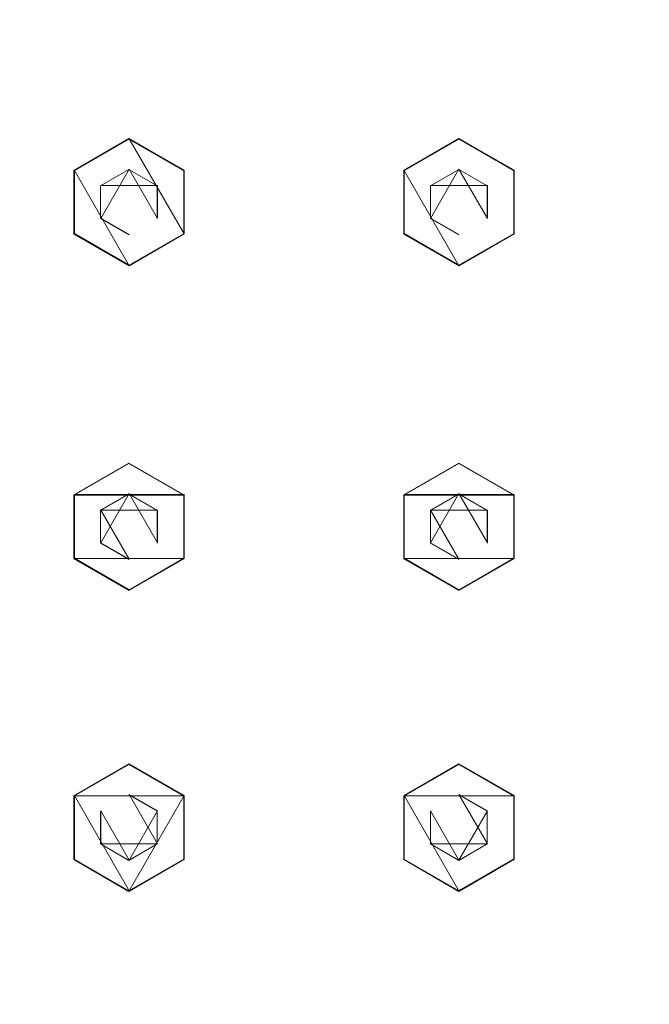
# Model space of a CAD drawing. Extents: x -100 to 209, y -395 to 1.
# Drawn here: x -26 to 0, y -354 to -314 of the extents above; entities that cross this region are included whole.
import ezdxf

# ---------------------------------------------------------------- set-up
doc = ezdxf.new("R2010")
doc.units = 0
doc.header["$LTSCALE"] = 500
doc.header["$MEASUREMENT"] = 0
for name, color, linetype in [('DWXOUTLINES', 7, 'Continuous'), ('FERRO_CHROM', 7, 'Continuous'), ('FERRO_DESZCZOWNICA01', 7, 'Continuous')]:
    doc.layers.add(name, color=color, linetype=linetype)

msp = doc.modelspace()

# ---------------------------------------------------------------- linework, layer by layer
at = {"layer": 'DWXOUTLINES', "color": 0, "lineweight": 0}
for p, q in [((-21.38, -318.65, 654.13), (-23.64, -319.96, 654.13)), ((-21.38, -318.67, 658.48), (-23.64, -319.98, 658.47)), ((-21.38, -318.65, 654.13), (-19.12, -319.96, 654.13)), ((-19.12, -322.59, 658.46), (-21.38, -318.67, 658.48)), ((-7.8, -318.65, 654.13), (-10.06, -319.96, 654.13)), ((-7.8, -318.67, 658.48), (-10.06, -319.98, 658.47)), ((-7.8, -318.65, 654.13), (-5.53, -319.96, 654.13)), ((-5.53, -319.98, 658.47), (-7.8, -318.67, 658.48)), ((-23.64, -322.57, 654.11), (-23.64, -319.96, 654.13)), ((-23.64, -319.98, 658.47), (-23.64, -319.96, 654.13)), ((-21.38, -323.9, 658.45), (-23.64, -319.98, 658.47)), ((-21.38, -319.92, 655.42), (-22.55, -321.95, 655.41)), ((-21.38, -319.92, 655.42), (-20.21, -321.95, 655.41)), ((-19.12, -319.98, 658.47), (-19.12, -319.96, 654.13)), ((-19.12, -322.57, 654.11), (-19.12, -319.96, 654.13)), ((-10.06, -322.57, 654.11), (-10.06, -319.96, 654.13)), ((-10.06, -319.98, 658.47), (-10.06, -319.96, 654.13)), ((-7.8, -323.9, 658.45), (-10.06, -319.98, 658.47)), ((-7.8, -319.92, 655.42), (-8.97, -321.95, 655.41)), ((-7.8, -319.92, 655.42), (-6.63, -321.95, 655.41)), ((-5.53, -319.98, 658.47), (-5.53, -319.96, 654.13)), ((-5.53, -322.57, 654.11), (-5.53, -319.96, 654.13)), ((-5.53, -322.59, 658.46), (-5.53, -319.98, 658.47)), ((-20.21, -320.59, 654.12), (-22.55, -320.59, 654.12)), ((-20.21, -321.94, 654.12), (-20.21, -320.59, 654.12)), ((-6.63, -320.59, 654.12), (-8.97, -320.59, 654.12)), ((-6.63, -321.94, 654.12), (-6.63, -320.59, 654.12)), ((-21.38, -322.62, 654.11), (-22.55, -321.94, 654.12)), ((-21.38, -322.62, 655.41), (-22.55, -321.95, 655.41)), ((-7.8, -322.62, 654.11), (-8.97, -321.94, 654.12)), ((-7.8, -322.62, 655.41), (-8.97, -321.95, 655.41)), ((-23.64, -322.59, 658.46), (-23.64, -322.57, 654.11)), ((-21.38, -323.88, 654.11), (-23.64, -322.57, 654.11)), ((-19.12, -322.57, 654.11), (-21.38, -323.88, 654.11)), ((-21.38, -323.9, 658.45), (-19.12, -322.59, 658.46)), ((-19.12, -322.59, 658.46), (-19.12, -322.57, 654.11)), ((-10.06, -322.59, 658.46), (-10.06, -322.57, 654.11)), ((-7.8, -323.88, 654.11), (-10.06, -322.57, 654.11)), ((-5.53, -322.57, 654.11), (-7.8, -323.88, 654.11)), ((-7.8, -323.9, 658.45), (-5.53, -322.59, 658.46)), ((-5.53, -322.59, 658.46), (-5.53, -322.57, 654.11)), ((-23.64, -335.95, 654.06), (-23.64, -333.33, 654.07)), ((-23.64, -333.35, 658.41), (-23.64, -333.33, 654.07)), ((-19.12, -333.33, 654.07), (-23.64, -333.33, 654.07)), ((-23.64, -333.35, 658.41), (-23.64, -335.97, 658.4)), ((-19.12, -333.35, 658.41), (-23.64, -333.35, 658.41)), ((-21.38, -333.29, 654.07), (-22.55, -335.32, 654.06)), ((-20.21, -335.32, 654.06), (-21.38, -333.29, 654.07)), ((-19.12, -333.35, 658.41), (-19.12, -333.33, 654.07)), ((-19.12, -335.95, 654.06), (-19.12, -333.33, 654.07)), ((-19.12, -335.97, 658.4), (-19.12, -333.35, 658.41)), ((-10.06, -335.95, 654.06), (-10.06, -333.33, 654.07)), ((-10.06, -333.35, 658.41), (-10.06, -333.33, 654.07)), ((-5.53, -333.33, 654.07), (-10.06, -333.33, 654.07)), ((-10.06, -333.35, 658.41), (-10.06, -335.97, 658.4)), ((-5.53, -333.35, 658.41), (-10.06, -333.35, 658.41)), ((-7.8, -333.29, 654.07), (-8.97, -335.32, 654.06)), ((-6.63, -335.32, 654.06), (-7.8, -333.29, 654.07)), ((-5.53, -333.35, 658.41), (-5.53, -333.33, 654.07)), ((-5.53, -335.95, 654.06), (-5.53, -333.33, 654.07)), ((-5.53, -335.97, 658.4), (-5.53, -333.35, 658.41)), ((-22.55, -333.97, 655.36), (-20.21, -333.97, 655.36)), ((-21.38, -336, 655.35), (-22.55, -333.97, 655.36)), ((-20.21, -333.97, 655.36), (-20.21, -335.32, 655.35)), ((-8.97, -333.97, 655.36), (-6.63, -333.97, 655.36)), ((-7.8, -336, 655.35), (-8.97, -333.97, 655.36)), ((-6.63, -333.97, 655.36), (-6.63, -335.32, 655.35)), ((-21.38, -335.99, 654.06), (-22.55, -335.32, 654.06)), ((-7.8, -335.99, 654.06), (-8.97, -335.32, 654.06)), ((-23.64, -335.97, 658.4), (-23.64, -335.95, 654.06)), ((-21.38, -337.26, 654.05), (-23.64, -335.95, 654.06)), ((-19.12, -335.97, 658.4), (-23.64, -335.97, 658.4)), ((-19.12, -335.95, 654.06), (-21.38, -337.26, 654.05)), ((-19.12, -335.97, 658.4), (-19.12, -335.95, 654.06)), ((-10.06, -335.97, 658.4), (-10.06, -335.95, 654.06)), ((-7.8, -337.26, 654.05), (-10.06, -335.95, 654.06)), ((-5.53, -335.97, 658.4), (-10.06, -335.97, 658.4)), ((-5.53, -335.95, 654.06), (-7.8, -337.26, 654.05)), ((-5.53, -335.97, 658.4), (-5.53, -335.95, 654.06)), ((-21.38, -344.43, 654.02), (-23.64, -345.74, 654.01)), ((-21.38, -344.43, 654.02), (-19.12, -345.74, 654.01)), ((-7.8, -344.43, 654.02), (-10.06, -345.74, 654.01)), ((-7.8, -344.43, 654.02), (-5.53, -345.74, 654.01)), ((-23.64, -345.74, 654.01), (-21.38, -349.66, 653.99)), ((-23.64, -345.75, 658.36), (-23.64, -345.74, 654.01)), ((-21.38, -345.69, 654.01), (-20.21, -347.72, 654)), ((-21.38, -345.7, 655.31), (-20.21, -346.37, 655.3)), ((-19.12, -345.74, 654.01), (-21.38, -349.66, 653.99)), ((-19.12, -345.75, 658.36), (-19.12, -345.74, 654.01)), ((-10.06, -345.74, 654.01), (-7.8, -349.66, 653.99)), ((-10.06, -345.75, 658.36), (-10.06, -345.74, 654.01)), ((-7.8, -345.69, 654.01), (-6.63, -347.72, 654)), ((-7.8, -345.7, 655.31), (-6.63, -346.37, 655.3)), ((-5.53, -345.74, 654.01), (-5.53, -348.35, 654)), ((-5.53, -345.75, 658.36), (-5.53, -345.74, 654.01)), ((-23.64, -345.75, 658.36), (-19.12, -345.75, 658.36)), ((-23.64, -348.37, 658.34), (-23.64, -345.75, 658.36)), ((-19.12, -348.37, 658.34), (-19.12, -345.75, 658.36)), ((-10.06, -345.75, 658.36), (-5.53, -345.75, 658.36)), ((-10.06, -348.37, 658.34), (-10.06, -345.75, 658.36)), ((-5.53, -348.37, 658.34), (-5.53, -345.75, 658.36)), ((-22.55, -346.37, 654.01), (-22.55, -347.72, 654)), ((-22.55, -346.37, 655.3), (-21.38, -348.4, 655.29)), ((-21.38, -348.4, 655.29), (-20.21, -346.37, 655.3)), ((-8.97, -346.37, 654.01), (-8.97, -347.72, 654)), ((-8.97, -346.37, 655.3), (-7.8, -348.4, 655.29)), ((-7.8, -348.4, 655.29), (-6.63, -346.37, 655.3)), ((-22.55, -347.72, 654), (-20.21, -347.72, 654)), ((-8.97, -347.72, 654), (-6.63, -347.72, 654)), ((-23.64, -348.37, 658.34), (-23.64, -348.35, 654)), ((-23.64, -348.37, 658.34), (-21.38, -349.68, 658.34)), ((-21.38, -349.68, 658.34), (-19.12, -348.37, 658.34)), ((-19.12, -348.37, 658.34), (-19.12, -348.35, 654)), ((-10.06, -348.37, 658.34), (-10.06, -348.35, 654)), ((-10.06, -348.37, 658.34), (-7.8, -349.68, 658.34)), ((-5.53, -348.35, 654), (-7.8, -349.66, 653.99)), ((-7.8, -349.68, 658.34), (-5.53, -348.37, 658.34)), ((-5.53, -348.37, 658.34), (-5.53, -348.35, 654))]:
    msp.add_line(p, q, dxfattribs=at)
at = {"layer": 'FERRO_CHROM', "lineweight": 0, "invisible_edges": 15}
for points in [[(91.569, -195.52, 658.435), (-99.96, -382.662, 658.435), (-94.907, -197.262, 658.435), (91.569, -195.52, 658.435)], [(-99.96, -382.662, 658.435), (91.569, -195.52, 658.435), (94.987, -392.579, 658.435), (-99.96, -382.662, 658.435)], [(100.04, -382.662, 660.435), (-91.49, -195.52, 660.435), (-94.907, -392.579, 660.435), (100.04, -382.662, 660.435)], [(-91.49, -195.52, 660.435), (100.04, -382.662, 660.435), (94.987, -197.262, 660.435), (-91.49, -195.52, 660.435)]]:
    msp.add_3dface(points, dxfattribs=at)
at = {"layer": 'FERRO_DESZCZOWNICA01', "lineweight": 0}
for points, invisible_edges in [([(-21.391, -318.663, 654.132), (-23.655, -319.97, 654.127), (-23.655, -319.989, 658.471), (-21.391, -318.682, 658.476)], 10), ([(-23.655, -319.97, 654.127), (-21.391, -318.663, 654.132), (-21.391, -319.929, 654.127), (-22.558, -320.603, 654.124)], 11), ([(-19.127, -319.97, 654.127), (-21.391, -318.663, 654.132), (-21.391, -318.682, 658.476), (-19.127, -319.989, 658.471)], 2), ([(-21.391, -318.663, 654.132), (-19.127, -319.97, 654.127), (-20.223, -320.603, 654.124), (-21.391, -319.929, 654.127)], 11), ([(-7.808, -318.663, 654.132), (-10.072, -319.97, 654.127), (-10.072, -319.989, 658.471), (-7.808, -318.682, 658.476)], 10), ([(-10.072, -319.97, 654.127), (-7.808, -318.663, 654.132), (-7.808, -319.929, 654.127), (-8.976, -320.603, 654.124)], 11), ([(-5.544, -319.97, 654.127), (-7.808, -318.663, 654.132), (-7.808, -318.682, 658.476), (-5.544, -319.989, 658.471)], 2), ([(-7.808, -318.663, 654.132), (-5.544, -319.97, 654.127), (-6.64, -320.603, 654.124), (-7.808, -319.929, 654.127)], 11), ([(-23.655, -322.584, 654.115), (-23.655, -319.97, 654.127), (-22.558, -320.603, 654.124), (-22.558, -321.951, 654.118)], 15), ([(-22.558, -320.603, 654.124), (-21.391, -319.929, 654.127), (-21.391, -319.934, 655.42), (-22.558, -320.608, 655.417)], 11), ([(-21.391, -319.934, 655.42), (-21.391, -321.283, 655.414), (-22.558, -320.608, 655.417), (-21.391, -319.934, 655.42)], 15), ([(-21.391, -319.929, 654.127), (-20.223, -320.603, 654.124), (-20.223, -320.608, 655.417), (-21.391, -319.934, 655.42)], 11), ([(-20.223, -320.608, 655.417), (-21.391, -321.283, 655.414), (-21.391, -319.934, 655.42), (-20.223, -320.608, 655.417)], 15), ([(-19.127, -319.97, 654.127), (-19.127, -322.584, 654.115), (-20.223, -321.951, 654.118), (-20.223, -320.603, 654.124)], 11), ([(-19.127, -322.584, 654.115), (-19.127, -319.97, 654.127), (-19.127, -319.989, 658.471), (-19.127, -322.603, 658.459)], 10), ([(-10.072, -322.584, 654.115), (-10.072, -319.97, 654.127), (-8.976, -320.603, 654.124), (-8.976, -321.951, 654.118)], 15), ([(-8.976, -320.603, 654.124), (-7.808, -319.929, 654.127), (-7.808, -319.934, 655.42), (-8.976, -320.608, 655.417)], 11), ([(-7.808, -319.934, 655.42), (-7.808, -321.283, 655.414), (-8.976, -320.608, 655.417), (-7.808, -319.934, 655.42)], 15), ([(-7.808, -319.929, 654.127), (-6.64, -320.603, 654.124), (-6.64, -320.608, 655.417), (-7.808, -319.934, 655.42)], 11), ([(-6.64, -320.608, 655.417), (-7.808, -321.283, 655.414), (-7.808, -319.934, 655.42), (-6.64, -320.608, 655.417)], 15), ([(-5.544, -319.97, 654.127), (-5.544, -322.584, 654.115), (-6.64, -321.951, 654.118), (-6.64, -320.603, 654.124)], 11), ([(-5.544, -322.584, 654.115), (-5.544, -319.97, 654.127), (-5.544, -319.989, 658.471), (-5.544, -322.603, 658.459)], 10), ([(-22.558, -321.951, 654.118), (-22.558, -320.603, 654.124), (-22.558, -320.608, 655.417), (-22.558, -321.957, 655.411)], 11), ([(-22.558, -320.608, 655.417), (-21.391, -321.283, 655.414), (-22.558, -321.957, 655.411), (-22.558, -320.608, 655.417)], 15), ([(-20.223, -321.957, 655.411), (-21.391, -321.283, 655.414), (-20.223, -320.608, 655.417), (-20.223, -321.957, 655.411)], 15), ([(-20.223, -320.603, 654.124), (-20.223, -321.951, 654.118), (-20.223, -321.957, 655.411), (-20.223, -320.608, 655.417)], 11), ([(-8.976, -321.951, 654.118), (-8.976, -320.603, 654.124), (-8.976, -320.608, 655.417), (-8.976, -321.957, 655.411)], 11), ([(-8.976, -320.608, 655.417), (-7.808, -321.283, 655.414), (-8.976, -321.957, 655.411), (-8.976, -320.608, 655.417)], 15), ([(-6.64, -321.957, 655.411), (-7.808, -321.283, 655.414), (-6.64, -320.608, 655.417), (-6.64, -321.957, 655.411)], 15), ([(-6.64, -320.603, 654.124), (-6.64, -321.951, 654.118), (-6.64, -321.957, 655.411), (-6.64, -320.608, 655.417)], 11), ([(-22.558, -321.957, 655.411), (-21.391, -321.283, 655.414), (-21.391, -322.631, 655.408), (-22.558, -321.957, 655.411)], 15), ([(-21.391, -322.631, 655.408), (-21.391, -321.283, 655.414), (-20.223, -321.957, 655.411), (-21.391, -322.631, 655.408)], 15), ([(-8.976, -321.957, 655.411), (-7.808, -321.283, 655.414), (-7.808, -322.631, 655.408), (-8.976, -321.957, 655.411)], 15), ([(-7.808, -322.631, 655.408), (-7.808, -321.283, 655.414), (-6.64, -321.957, 655.411), (-7.808, -322.631, 655.408)], 15), ([(-21.391, -323.891, 654.109), (-23.655, -322.584, 654.115), (-22.558, -321.951, 654.118), (-21.391, -322.625, 654.115)], 11), ([(-21.391, -322.625, 654.115), (-22.558, -321.951, 654.118), (-22.558, -321.957, 655.411), (-21.391, -322.631, 655.408)], 11), ([(-19.127, -322.584, 654.115), (-21.391, -323.891, 654.109), (-21.391, -322.625, 654.115), (-20.223, -321.951, 654.118)], 15), ([(-20.223, -321.951, 654.118), (-21.391, -322.625, 654.115), (-21.391, -322.631, 655.408), (-20.223, -321.957, 655.411)], 15), ([(-7.808, -323.891, 654.109), (-10.072, -322.584, 654.115), (-8.976, -321.951, 654.118), (-7.808, -322.625, 654.115)], 11), ([(-7.808, -322.625, 654.115), (-8.976, -321.951, 654.118), (-8.976, -321.957, 655.411), (-7.808, -322.631, 655.408)], 11), ([(-5.544, -322.584, 654.115), (-7.808, -323.891, 654.109), (-7.808, -322.625, 654.115), (-6.64, -321.951, 654.118)], 15), ([(-6.64, -321.951, 654.118), (-7.808, -322.625, 654.115), (-7.808, -322.631, 655.408), (-6.64, -321.957, 655.411)], 15), ([(-23.655, -322.584, 654.115), (-21.391, -323.891, 654.109), (-21.391, -323.91, 658.453), (-23.655, -322.603, 658.459)], 10), ([(-21.391, -323.891, 654.109), (-19.127, -322.584, 654.115), (-19.127, -322.603, 658.459), (-21.391, -323.91, 658.453)], 8), ([(-10.072, -322.584, 654.115), (-7.808, -323.891, 654.109), (-7.808, -323.91, 658.453), (-10.072, -322.603, 658.459)], 10), ([(-7.808, -323.891, 654.109), (-5.544, -322.584, 654.115), (-5.544, -322.603, 658.459), (-7.808, -323.91, 658.453)], 8), ([(-21.391, -332.037, 654.073), (-23.655, -333.344, 654.067), (-23.655, -333.363, 658.411), (-21.391, -332.056, 658.417)], 10), ([(-23.655, -333.344, 654.067), (-21.391, -332.037, 654.073), (-21.391, -333.303, 654.067), (-22.558, -333.977, 654.064)], 11), ([(-19.127, -333.344, 654.067), (-21.391, -332.037, 654.073), (-21.391, -332.056, 658.417), (-19.127, -333.363, 658.411)], 2), ([(-21.391, -332.037, 654.073), (-19.127, -333.344, 654.067), (-20.223, -333.977, 654.064), (-21.391, -333.303, 654.067)], 11), ([(-7.808, -332.037, 654.073), (-10.072, -333.344, 654.067), (-10.072, -333.363, 658.411), (-7.808, -332.056, 658.417)], 10), ([(-10.072, -333.344, 654.067), (-7.808, -332.037, 654.073), (-7.808, -333.303, 654.067), (-8.976, -333.977, 654.064)], 11), ([(-5.544, -333.344, 654.067), (-7.808, -332.037, 654.073), (-7.808, -332.056, 658.417), (-5.544, -333.363, 658.411)], 2), ([(-7.808, -332.037, 654.073), (-5.544, -333.344, 654.067), (-6.64, -333.977, 654.064), (-7.808, -333.303, 654.067)], 11), ([(-23.655, -335.958, 654.056), (-23.655, -333.344, 654.067), (-22.558, -333.977, 654.064), (-22.558, -335.325, 654.058)], 11), ([(-22.558, -333.977, 654.064), (-21.391, -333.303, 654.067), (-21.391, -333.309, 655.361), (-22.558, -333.983, 655.358)], 11), ([(-21.391, -333.309, 655.361), (-21.391, -334.657, 655.355), (-22.558, -333.983, 655.358), (-21.391, -333.309, 655.361)], 15), ([(-21.391, -333.303, 654.067), (-20.223, -333.977, 654.064), (-20.223, -333.983, 655.358), (-21.391, -333.309, 655.361)], 11), ([(-20.223, -333.983, 655.358), (-21.391, -334.657, 655.355), (-21.391, -333.309, 655.361), (-20.223, -333.983, 655.358)], 15), ([(-19.127, -333.344, 654.067), (-19.127, -335.958, 654.056), (-20.223, -335.325, 654.058), (-20.223, -333.977, 654.064)], 11), ([(-19.127, -335.958, 654.056), (-19.127, -333.344, 654.067), (-19.127, -333.363, 658.411), (-19.127, -335.977, 658.4)], 10), ([(-10.072, -335.958, 654.056), (-10.072, -333.344, 654.067), (-8.976, -333.977, 654.064), (-8.976, -335.325, 654.058)], 11), ([(-8.976, -333.977, 654.064), (-7.808, -333.303, 654.067), (-7.808, -333.309, 655.361), (-8.976, -333.983, 655.358)], 11), ([(-7.808, -333.309, 655.361), (-7.808, -334.657, 655.355), (-8.976, -333.983, 655.358), (-7.808, -333.309, 655.361)], 15), ([(-7.808, -333.303, 654.067), (-6.64, -333.977, 654.064), (-6.64, -333.983, 655.358), (-7.808, -333.309, 655.361)], 11), ([(-6.64, -333.983, 655.358), (-7.808, -334.657, 655.355), (-7.808, -333.309, 655.361), (-6.64, -333.983, 655.358)], 15), ([(-5.544, -333.344, 654.067), (-5.544, -335.958, 654.056), (-6.64, -335.325, 654.058), (-6.64, -333.977, 654.064)], 11), ([(-5.544, -335.958, 654.056), (-5.544, -333.344, 654.067), (-5.544, -333.363, 658.411), (-5.544, -335.977, 658.4)], 10), ([(-22.558, -335.325, 654.058), (-22.558, -333.977, 654.064), (-22.558, -333.983, 655.358), (-22.558, -335.331, 655.352)], 11), ([(-22.558, -333.983, 655.358), (-21.391, -334.657, 655.355), (-22.558, -335.331, 655.352), (-22.558, -333.983, 655.358)], 15), ([(-20.223, -335.331, 655.352), (-21.391, -334.657, 655.355), (-20.223, -333.983, 655.358), (-20.223, -335.331, 655.352)], 15), ([(-20.223, -333.977, 654.064), (-20.223, -335.325, 654.058), (-20.223, -335.331, 655.352), (-20.223, -333.983, 655.358)], 11), ([(-8.976, -335.325, 654.058), (-8.976, -333.977, 654.064), (-8.976, -333.983, 655.358), (-8.976, -335.331, 655.352)], 11), ([(-8.976, -333.983, 655.358), (-7.808, -334.657, 655.355), (-8.976, -335.331, 655.352), (-8.976, -333.983, 655.358)], 15), ([(-6.64, -335.331, 655.352), (-7.808, -334.657, 655.355), (-6.64, -333.983, 655.358), (-6.64, -335.331, 655.352)], 15), ([(-6.64, -333.977, 654.064), (-6.64, -335.325, 654.058), (-6.64, -335.331, 655.352), (-6.64, -333.983, 655.358)], 11), ([(-22.558, -335.331, 655.352), (-21.391, -334.657, 655.355), (-21.391, -336.005, 655.349), (-22.558, -335.331, 655.352)], 15), ([(-21.391, -336.005, 655.349), (-21.391, -334.657, 655.355), (-20.223, -335.331, 655.352), (-21.391, -336.005, 655.349)], 15), ([(-8.976, -335.331, 655.352), (-7.808, -334.657, 655.355), (-7.808, -336.005, 655.349), (-8.976, -335.331, 655.352)], 15), ([(-7.808, -336.005, 655.349), (-7.808, -334.657, 655.355), (-6.64, -335.331, 655.352), (-7.808, -336.005, 655.349)], 15), ([(-21.391, -337.265, 654.05), (-23.655, -335.958, 654.056), (-22.558, -335.325, 654.058), (-21.391, -335.999, 654.055)], 11), ([(-21.391, -335.999, 654.055), (-22.558, -335.325, 654.058), (-22.558, -335.331, 655.352), (-21.391, -336.005, 655.349)], 11), ([(-19.127, -335.958, 654.056), (-21.391, -337.265, 654.05), (-21.391, -335.999, 654.055), (-20.223, -335.325, 654.058)], 15), ([(-20.223, -335.325, 654.058), (-21.391, -335.999, 654.055), (-21.391, -336.005, 655.349), (-20.223, -335.331, 655.352)], 15), ([(-7.808, -337.265, 654.05), (-10.072, -335.958, 654.056), (-8.976, -335.325, 654.058), (-7.808, -335.999, 654.055)], 11), ([(-7.808, -335.999, 654.055), (-8.976, -335.325, 654.058), (-8.976, -335.331, 655.352), (-7.808, -336.005, 655.349)], 11), ([(-5.544, -335.958, 654.056), (-7.808, -337.265, 654.05), (-7.808, -335.999, 654.055), (-6.64, -335.325, 654.058)], 15), ([(-6.64, -335.325, 654.058), (-7.808, -335.999, 654.055), (-7.808, -336.005, 655.349), (-6.64, -335.331, 655.352)], 15), ([(-23.655, -335.958, 654.056), (-21.391, -337.265, 654.05), (-21.391, -337.284, 658.394), (-23.655, -335.977, 658.4)], 10), ([(-21.391, -337.265, 654.05), (-19.127, -335.958, 654.056), (-19.127, -335.977, 658.4), (-21.391, -337.284, 658.394)], 8), ([(-10.072, -335.958, 654.056), (-7.808, -337.265, 654.05), (-7.808, -337.284, 658.394), (-10.072, -335.977, 658.4)], 10), ([(-7.808, -337.265, 654.05), (-5.544, -335.958, 654.056), (-5.544, -335.977, 658.4), (-7.808, -337.284, 658.394)], 8), ([(-23.655, -345.746, 654.012), (-21.391, -344.439, 654.018), (-21.391, -345.704, 654.012), (-22.558, -346.378, 654.009)], 14), ([(-21.391, -344.439, 654.018), (-23.655, -345.746, 654.012), (-23.655, -345.765, 658.356), (-21.391, -344.458, 658.362)], 9), ([(-21.391, -344.439, 654.018), (-19.127, -345.746, 654.012), (-20.223, -346.378, 654.009), (-21.391, -345.704, 654.012)], 14), ([(-19.127, -345.746, 654.012), (-21.391, -344.439, 654.018), (-21.391, -344.458, 658.362), (-19.127, -345.765, 658.356)], 11), ([(-10.072, -345.746, 654.012), (-7.808, -344.439, 654.018), (-7.808, -345.704, 654.012), (-8.976, -346.378, 654.009)], 14), ([(-7.808, -344.439, 654.018), (-10.072, -345.746, 654.012), (-10.072, -345.765, 658.356), (-7.808, -344.458, 658.362)], 9), ([(-7.808, -344.439, 654.018), (-5.544, -345.746, 654.012), (-6.64, -346.378, 654.009), (-7.808, -345.704, 654.012)], 14), ([(-5.544, -345.746, 654.012), (-7.808, -344.439, 654.018), (-7.808, -344.458, 658.362), (-5.544, -345.765, 658.356)], 11), ([(-22.558, -346.378, 654.009), (-21.391, -345.704, 654.012), (-21.391, -345.71, 655.306), (-22.558, -346.384, 655.303)], 15), ([(-21.391, -345.71, 655.306), (-21.391, -347.058, 655.3), (-22.558, -346.384, 655.303), (-21.391, -345.71, 655.306)], 15), ([(-21.391, -345.704, 654.012), (-20.223, -346.378, 654.009), (-20.223, -346.384, 655.303), (-21.391, -345.71, 655.306)], 10), ([(-20.223, -346.384, 655.303), (-21.391, -347.058, 655.3), (-21.391, -345.71, 655.306), (-20.223, -346.384, 655.303)], 15), ([(-8.976, -346.378, 654.009), (-7.808, -345.704, 654.012), (-7.808, -345.71, 655.306), (-8.976, -346.384, 655.303)], 15), ([(-7.808, -345.71, 655.306), (-7.808, -347.058, 655.3), (-8.976, -346.384, 655.303), (-7.808, -345.71, 655.306)], 15), ([(-7.808, -345.704, 654.012), (-6.64, -346.378, 654.009), (-6.64, -346.384, 655.303), (-7.808, -345.71, 655.306)], 10), ([(-6.64, -346.384, 655.303), (-7.808, -347.058, 655.3), (-7.808, -345.71, 655.306), (-6.64, -346.384, 655.303)], 15), ([(-23.655, -348.36, 654.001), (-23.655, -345.746, 654.012), (-22.558, -346.378, 654.009), (-22.558, -347.727, 654.003)], 14), ([(-23.655, -345.746, 654.012), (-23.655, -348.36, 654.001), (-23.655, -348.379, 658.345), (-23.655, -345.765, 658.356)], 11), ([(-19.127, -345.746, 654.012), (-19.127, -348.36, 654.001), (-20.223, -347.727, 654.003), (-20.223, -346.378, 654.009)], 14), ([(-19.127, -348.36, 654.001), (-19.127, -345.746, 654.012), (-19.127, -345.765, 658.356), (-19.127, -348.379, 658.345)], 1), ([(-10.072, -348.36, 654.001), (-10.072, -345.746, 654.012), (-8.976, -346.378, 654.009), (-8.976, -347.727, 654.003)], 14), ([(-10.072, -345.746, 654.012), (-10.072, -348.36, 654.001), (-10.072, -348.379, 658.345), (-10.072, -345.765, 658.356)], 11), ([(-5.544, -345.746, 654.012), (-5.544, -348.36, 654.001), (-6.64, -347.727, 654.003), (-6.64, -346.378, 654.009)], 14), ([(-5.544, -348.36, 654.001), (-5.544, -345.746, 654.012), (-5.544, -345.765, 658.356), (-5.544, -348.379, 658.345)], 1), ([(-22.558, -347.727, 654.003), (-22.558, -346.378, 654.009), (-22.558, -346.384, 655.303), (-22.558, -347.732, 655.297)], 14), ([(-22.558, -346.384, 655.303), (-21.391, -347.058, 655.3), (-22.558, -347.732, 655.297), (-22.558, -346.384, 655.303)], 11), ([(-20.223, -347.732, 655.297), (-21.391, -347.058, 655.3), (-20.223, -346.384, 655.303), (-20.223, -347.732, 655.297)], 15), ([(-20.223, -346.378, 654.009), (-20.223, -347.727, 654.003), (-20.223, -347.732, 655.297), (-20.223, -346.384, 655.303)], 10), ([(-8.976, -347.727, 654.003), (-8.976, -346.378, 654.009), (-8.976, -346.384, 655.303), (-8.976, -347.732, 655.297)], 14), ([(-8.976, -346.384, 655.303), (-7.808, -347.058, 655.3), (-8.976, -347.732, 655.297), (-8.976, -346.384, 655.303)], 11), ([(-6.64, -347.732, 655.297), (-7.808, -347.058, 655.3), (-6.64, -346.384, 655.303), (-6.64, -347.732, 655.297)], 15), ([(-6.64, -346.378, 654.009), (-6.64, -347.727, 654.003), (-6.64, -347.732, 655.297), (-6.64, -346.384, 655.303)], 10), ([(-22.558, -347.732, 655.297), (-21.391, -347.058, 655.3), (-21.391, -348.407, 655.294), (-22.558, -347.732, 655.297)], 15), ([(-21.391, -348.407, 655.294), (-21.391, -347.058, 655.3), (-20.223, -347.732, 655.297), (-21.391, -348.407, 655.294)], 11), ([(-8.976, -347.732, 655.297), (-7.808, -347.058, 655.3), (-7.808, -348.407, 655.294), (-8.976, -347.732, 655.297)], 15), ([(-7.808, -348.407, 655.294), (-7.808, -347.058, 655.3), (-6.64, -347.732, 655.297), (-7.808, -348.407, 655.294)], 11), ([(-21.391, -349.667, 653.995), (-23.655, -348.36, 654.001), (-22.558, -347.727, 654.003), (-21.391, -348.401, 654)], 14), ([(-21.391, -348.401, 654), (-22.558, -347.727, 654.003), (-22.558, -347.732, 655.297), (-21.391, -348.407, 655.294)], 10), ([(-20.223, -347.727, 654.003), (-21.391, -348.401, 654), (-21.391, -348.407, 655.294), (-20.223, -347.732, 655.297)], 14), ([(-19.127, -348.36, 654.001), (-21.391, -349.667, 653.995), (-21.391, -348.401, 654), (-20.223, -347.727, 654.003)], 14), ([(-7.808, -349.667, 653.995), (-10.072, -348.36, 654.001), (-8.976, -347.727, 654.003), (-7.808, -348.401, 654)], 14), ([(-7.808, -348.401, 654), (-8.976, -347.727, 654.003), (-8.976, -347.732, 655.297), (-7.808, -348.407, 655.294)], 10), ([(-6.64, -347.727, 654.003), (-7.808, -348.401, 654), (-7.808, -348.407, 655.294), (-6.64, -347.732, 655.297)], 14), ([(-5.544, -348.36, 654.001), (-7.808, -349.667, 653.995), (-7.808, -348.401, 654), (-6.64, -347.727, 654.003)], 14), ([(-23.655, -348.36, 654.001), (-21.391, -349.667, 653.995), (-21.391, -349.686, 658.339), (-23.655, -348.379, 658.345)], 3), ([(-21.391, -349.667, 653.995), (-19.127, -348.36, 654.001), (-19.127, -348.379, 658.345), (-21.391, -349.686, 658.339)], 11), ([(-10.072, -348.36, 654.001), (-7.808, -349.667, 653.995), (-7.808, -349.686, 658.339), (-10.072, -348.379, 658.345)], 3), ([(-7.808, -349.667, 653.995), (-5.544, -348.36, 654.001), (-5.544, -348.379, 658.345), (-7.808, -349.686, 658.339)], 11)]:
    msp.add_3dface(points, dxfattribs=dict(at, invisible_edges=invisible_edges))
for points in [[(-23.655, -319.97, 654.127), (-23.655, -322.584, 654.115), (-23.655, -322.603, 658.459), (-23.655, -319.989, 658.471)], [(-10.072, -319.97, 654.127), (-10.072, -322.584, 654.115), (-10.072, -322.603, 658.459), (-10.072, -319.989, 658.471)], [(-23.655, -333.344, 654.067), (-23.655, -335.958, 654.056), (-23.655, -335.977, 658.4), (-23.655, -333.363, 658.411)], [(-10.072, -333.344, 654.067), (-10.072, -335.958, 654.056), (-10.072, -335.977, 658.4), (-10.072, -333.363, 658.411)]]:
    msp.add_3dface(points, dxfattribs=at)

doc.saveas('drawing.dxf')
